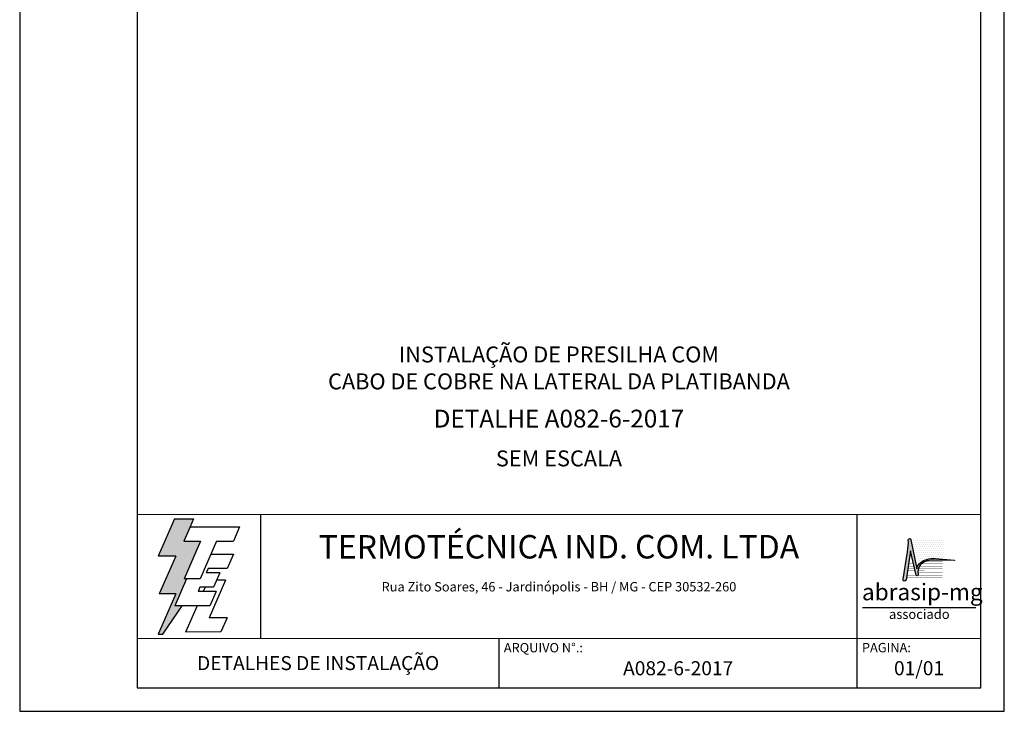
# Model space of a CAD drawing. Extents: x 0 to 210, y 0 to 297.
# Drawn here: x 0 to 210, y 0 to 148 of the extents above; entities that cross this region are included whole.
import ezdxf
from ezdxf.enums import TextEntityAlignment as Align

# ---------------------------------------------------------------- set-up
doc = ezdxf.new("R2010")
doc.units = 0
doc.header["$MEASUREMENT"] = 0
for name, color, linetype in [('C01', 1, 'Continuous'), ('C03', 3, 'Continuous'), ('C04', 5, 'Continuous'), ('C05', 4, 'Continuous'), ('C06', 6, 'Continuous'), ('C08', 7, 'Continuous')]:
    doc.layers.add(name, color=color, linetype=linetype)
doc.styles.add('200CL', font='romans.shx', dxfattribs={"height": 5})
doc.styles.add('80CL', font='romans.shx', dxfattribs={"height": 2})
doc.styles.add('TITULO2', font='ARIAL.TTF', dxfattribs={"height": 40})

# ---------------------------------------------------------------- blocks, each defined once
blk = doc.blocks.new('A$C2E951BF9')
at = {"layer": 'C01'}
h = blk.add_hatch(dxfattribs=at)
h.set_pattern_fill('ANSI31', color=256, scale=0.1, style=0)
h.set_pattern_definition([(45, (-800.324323, -26.173378), (-0.00883883476, 0.00883883476), [])])
h.paths.add_polyline_path([(52, 111), (84.8, 186.4), (51.2, 186.4), (63.6, 214.8), (70.5, 230.6), (32.5, 230.6), (0.1, 156.3), (34.9, 156.3), (1.9, 80.5), (35, 80.5), (0, 0), (8.9, 0), (48.1, 56.7), (33.1, 56.7), (56.8, 111)])
for p, q in [((32.5, 230.6), (0.1, 156.3)), ((32.5, 230.6), (70.5, 230.6)), ((70.5, 230.6), (63.6, 214.8)), ((34.9, 156.3), (0.1, 156.3)), ((34.9, 156.3), (1.9, 80.5)), ((35, 80.5), (0, 0)), ((35, 80.5), (1.9, 80.5)), ((8.9, 0), (48.1, 56.7)), ((0, 0), (8.9, 0))]:
    blk.add_line(p, q, dxfattribs=at)
at = {"layer": 'C04'}
for p, q in [((63.6, 214.8), (51.2, 186.4)), ((63.6, 214.8), (162.9, 214.8)), ((162.9, 214.8), (150.5, 186.4)), ((51.2, 186.4), (84.8, 186.4)), ((84.8, 186.4), (52, 111)), ((116.9, 186.4), (84.1, 111)), ((116.9, 186.4), (150.5, 186.4)), ((106.3, 159.9), (150.5, 159.9)), ((150.5, 159.9), (138.1, 131.4)), ((99.7, 131.4), (95.9, 122.6)), ((123.1, 122.6), (95.9, 122.6)), ((138.1, 131.4), (99.7, 131.4)), ((123.1, 122.6), (110.7, 94.1)), ((56.8, 111), (33.1, 56.7)), ((84.1, 111), (52, 111)), ((134.6, 108.2), (101.8, 32.9)), ((134.6, 108.2), (116.9, 108.2)), ((83.5, 94.1), (79.6, 85.2)), ((115.9, 85.2), (79.6, 85.2)), ((110.7, 94.1), (83.5, 94.1)), ((93.8, 94.1), (90, 85.2)), ((115.9, 85.2), (103.5, 56.7)), ((103.5, 56.7), (33.1, 56.7)), ((77.6, 56.7), (54.8, 4.4)), ((137.6, 32.9), (101.8, 32.9)), ((137.6, 32.9), (125.2, 4.4)), ((125.2, 4.4), (54.8, 4.4))]:
    blk.add_line(p, q, dxfattribs=at)
blk = doc.blocks.new('ABRASIP')
at = {"layer": 'C03'}
blk.add_hatch(color=256, dxfattribs=at).paths.add_polyline_path([(10.72, -5.51), (11.89, -10.58, 0.830841), (12.31, -10.51), (12.3, -10.29, -0.334696), (13.69, -7.8, -0.122968), (15.63, -7.46), (19.86, -7.55, 0.929053), (19.86, -7.46), (15.96, -7.11, 0.220081), (12.5, -8.27, 0.197335), (12.06, -9.3), (10.76, -3.15, 0.838704), (10.27, -3.25), (10.29, -3.83), (10.13, -5.76), (9.17, -11.52, 0.880906), (9.8, -11.62)])
at = {"layer": 'C04'}
h = blk.add_hatch(dxfattribs=at)
h.set_pattern_fill('DOTS', color=256, scale=6.6, style=0)
h.set_pattern_definition([(0, (-10585.4442, 53785.0352), (0.20625, 0.4125), [0, -0.4125])])
h.paths.add_polyline_path([(17.57, -3.2), (10.78, -3.2, -0.029813), (10.78, -3.23), (12.06, -9.3, -0.197335), (12.5, -8.27, -0.220081), (15.96, -7.11), (17.57, -7.25)])
at = {"layer": 'C03'}
blk.add_line((24.35, -17.38), (0.76, -17.38), dxfattribs=at)
blk.add_lwpolyline([(15.96, -7.11), (19.86, -7.46, -1.007136), (19.85, -7.55), (15.63, -7.46, 0.127007), (13.64, -7.83, 0.327149), (12.3, -10.29), (12.31, -10.51, -0.830841), (11.89, -10.58), (10.72, -5.51), (9.8, -11.62, -1), (9.18, -11.44), (10.13, -5.76), (10.29, -3.83), (10.27, -3.25, -1), (10.78, -3.23), (12.06, -9.3, -0.197335), (12.5, -8.27, -0.220081)], format="xyb", close=True, dxfattribs=at)
at = {"layer": 'C04', "const_width": 0.055}
for points in [[(11.27, -7.78), (10.38, -7.78)], [(17.46, -7.78), (13.73, -7.78)], [(11.81, -10.15), (10.02, -10.15)], [(11.7, -9.67), (10.09, -9.67)], [(11.59, -9.2), (10.16, -9.2)], [(11.48, -8.73), (10.23, -8.73)], [(11.37, -8.26), (10.31, -8.26)], [(17.46, -9.67), (12.3, -9.67)], [(17.46, -10.14), (12.3, -10.14)], [(17.46, -9.2), (12.41, -9.2)], [(17.46, -8.73), (12.63, -8.73)], [(17.46, -8.26), (13.01, -8.26)], [(17.46, -11.09), (9.88, -11.09)], [(12, -10.62), (9.95, -10.62)], [(17.46, -10.62), (12.3, -10.62)]]:
    blk.add_lwpolyline(points, dxfattribs=at)
at = {"layer": 'C03', "style": 'TITULO2'}
blk.add_text('abrasip-mg', height=3.458, dxfattribs=at).set_placement((0.61, -15.83))
blk.add_text('associado', height=1.981, dxfattribs=at).set_placement((12.56, -20.34), align=Align.BOTTOM_CENTER)
blk = doc.blocks.new('FORMATO PARA DETALHE')
at = {"layer": 'C03'}
for p, q in [((-0.06, 297), (0, 0)), ((210, 0.04), (209.94, 297.04)), ((0, 0), (210, 0.04))]:
    blk.add_line(p, q, dxfattribs=at)
at = {"layer": 'C06', "ltscale": 0.5}
for p, q in [((204.99, 41.97), (24.99, 41.94)), ((51.38, 15.56), (51.37, 41.94)), ((178.62, 5.04), (178.61, 41.97)), ((25, 15.56), (205, 15.59)), ((102.22, 5.02), (102.22, 15.57))]:
    blk.add_line(p, q, dxfattribs=at)
at = {"layer": 'C08'}
for p, q in [((24.94, 292), (25, 5)), ((205, 5.04), (204.94, 292.04)), ((25, 5), (205, 5.04))]:
    blk.add_line(p, q, dxfattribs=at)
at = {"rotation": 0.01136675272411693}
for name, p, xscale, yscale, zscale in [('A$C2E951BF9', (29.5, 16.45), 0.1066490469881363, 0.1066490469882321, 0.1066490469882126), ('ABRASIP', (179, 39.9), 1.024, 1.024, 1.024)]:
    blk.add_blockref(name, p, dxfattribs=dict(at, xscale=xscale, yscale=yscale, zscale=zscale))
at = {"layer": 'C03', "ltscale": 0.5, "style": '80CL'}
blk.add_text('Rua Zito Soares, 46 - Jardinópolis - BH / MG - CEP 30532-260', height=2, rotation=0.0114, dxfattribs=at).set_placement((114.99, 26.58), align=Align.MIDDLE_CENTER)
for s, p in [('ARQUIVO N°.:', (103.22, 14.57)), ('PAGINA:', (179.62, 14.59))]:
    blk.add_text(s, height=2, rotation=0.0114, dxfattribs=at).set_placement(p, align=Align.TOP_LEFT)
at = {"layer": 'C04', "style": '80CL'}
blk.add_text('SEM ESCALA', height=3.4, rotation=0.0114, dxfattribs=at).set_placement((114.99, 53.96), align=Align.MIDDLE_CENTER)
for tag, p in [('NOMEDESCRITIVODODETALHE', (114.98, 75.7)), ('PARAIDENTIFICAÇÃODOMESMO', (114.99, 69.96))]:
    blk.add_attdef(tag, text='', height=3.4, rotation=0.0114, dxfattribs=at).set_placement(p, align=Align.MIDDLE)
at = {"layer": 'C04', "ltscale": 0.5, "style": '80CL'}
blk.add_attdef('XXXX-X', text='', height=3, rotation=0.0114, dxfattribs=at).set_placement((140.42, 8.8), align=Align.MIDDLE)
at = {"layer": 'C04', "ltscale": 0.75, "style": '80CL'}
blk.add_attdef('01/01', text='', height=3, rotation=0.0114, dxfattribs=at).set_placement((191.81, 8.81), align=Align.MIDDLE)
at = {"layer": 'C05', "ltscale": 0.5, "style": '80CL'}
blk.add_text('DETALHES DE INSTALAÇÃO', height=3, rotation=0.0114, dxfattribs=at).set_placement((63.61, 10.29), align=Align.MIDDLE_CENTER)
at = {"layer": 'C05', "style": '80CL'}
blk.add_attdef('DETALHE', text='', height=3.8, rotation=0.0114, dxfattribs=at).set_placement((114.99, 61.96), align=Align.MIDDLE)
at = {"layer": 'C08', "ltscale": 0.5, "style": '200CL'}
blk.add_text('TERMOTÉCNICA IND. COM. LTDA', height=5, rotation=0.0114, dxfattribs=at).set_placement((114.99, 34.46), align=Align.MIDDLE)

msp = doc.modelspace()

# ---------------------------------------------------------------- block references
at = {"lineweight": 0}
msp.add_blockref('FORMATO PARA DETALHE', (0, 0), dxfattribs=at).add_auto_attribs({'NOMEDESCRITIVODODETALHE': 'INSTALAÇÃO DE PRESILHA COM', 'PARAIDENTIFICAÇÃODOMESMO': 'CABO DE COBRE NA LATERAL DA PLATIBANDA', 'DETALHE': 'DETALHE A082-6-2017', 'XXXX-X': 'A082-6-2017', '01/01': '01/01'})

doc.saveas('drawing.dxf')
